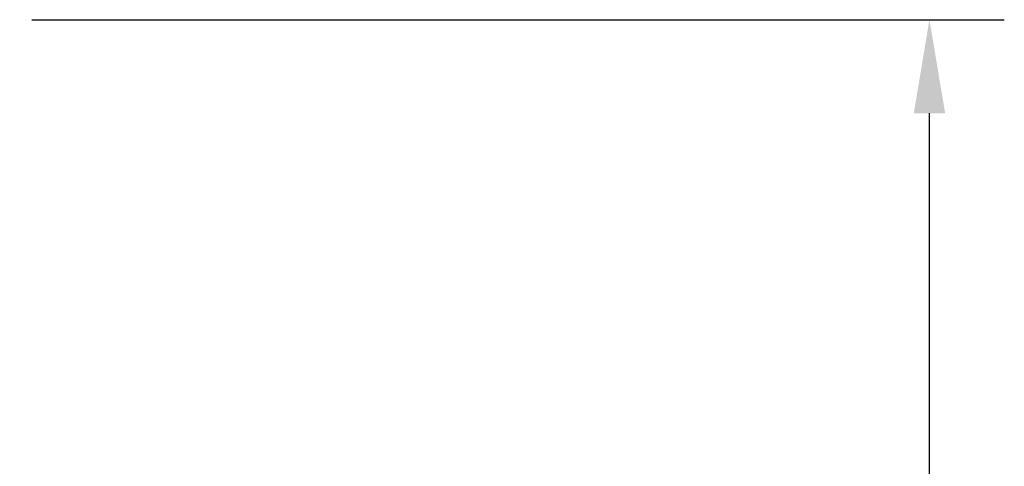
# Model space of a CAD drawing. Extents: x -1.38 to 3.03, y -2.37 to 3.74.
# Drawn here: x 2 to 3.03, y 1.53 to 2 of the extents above; entities that cross this region are included whole.
import ezdxf

# ---------------------------------------------------------------- set-up
doc = ezdxf.new("R2010")
doc.units = 0
doc.header["$MEASUREMENT"] = 0
doc.header["$PDMODE"] = 1
doc.layers.add('2', color=7, linetype='Continuous', lineweight=25)
doc.styles.add('STANDARD 3.5 mm', font='monos.ttf', dxfattribs={"height": 0.137795})
doc.dimstyles.new('AM_DIN', dxfattribs={"dimtxt": 0.137795, "dimasz": 0.098425, "dimexe": 0.07874, "dimexo": 0.03937, "dimgap": 0.03937, "dimtad": 1, "dimdec": 3, "dimzin": 11, "dimdsep": 46, "dimlunit": 3, "dimtxsty": 'STANDARD 3.5 mm', "dimcen": 0.003543, "dimadec": 0, "dimazin": 2, "dimtm": 1e-09, "dimtfac": 0.707107, "dimtdec": 3, "dimtmove": 0, "dimatfit": 3, "dimfxl": 1, "dimtolj": 1, "dimlwd": -1, "dimarcsym": 0})

# ---------------------------------------------------------------- blocks, each defined once
blk = doc.blocks.new('*D3')
at = {"layer": '2', "color": 0, "lineweight": -2, "ltscale": 0.04}
for p, q in [((2.0079, 2), (3.0315, 2)), ((2.0079, -2), (3.0315, -2))]:
    blk.add_line(p, q, dxfattribs=at)
at = {"layer": '2', "color": 0, "ltscale": 0.04}
blk.add_line((2.9527, -1.9016), (2.9527, 1.9016), dxfattribs=at)
for points in [[(2.9363, 1.9016), (2.9692, 1.9016), (2.9527, 2)], [(2.9363, -1.9016), (2.9692, -1.9016), (2.9527, -2)]]:
    blk.add_solid(points, dxfattribs=at)
at = {"layer": 'DEFPOINTS', "color": 0, "ltscale": 0.04}
for p in [(1.9685, 2), (2.9527, 2), (1.9685, -2)]:
    blk.add_point(p, dxfattribs=at)
at = {"layer": '2', "color": 0, "ltscale": 0.04, "insert": (2.84, 0), "char_height": 0.1378, "attachment_point": 5, "rotation": 90, "style": 'STANDARD 3.5 mm'}
blk.add_mtext('\\A1;%%c4"', dxfattribs=at)

msp = doc.modelspace()

# ---------------------------------------------------------------- dimensions: what is measured, and where the dimension line sits
at = {"layer": '2', "ltscale": 0.04}
dim = msp.add_linear_dim(base=(2.9527, 2), p1=(1.9685, -2), p2=(1.9685, 2), angle=90, text='%%c<>', dimstyle='AM_DIN', override={"dimtol": 0, "dimlim": 0, "dimtp": 0, "dimtm": 1e-09, "dimtfac": 0.707107, "dimtdec": 3, "dimtolj": 1, "dimtzin": 8}, dxfattribs=at)
dim.commit()
dim.dimension.update_dxf_attribs({"geometry": '*D3', "text_midpoint": (2.84, 0)})

doc.saveas('drawing.dxf')
